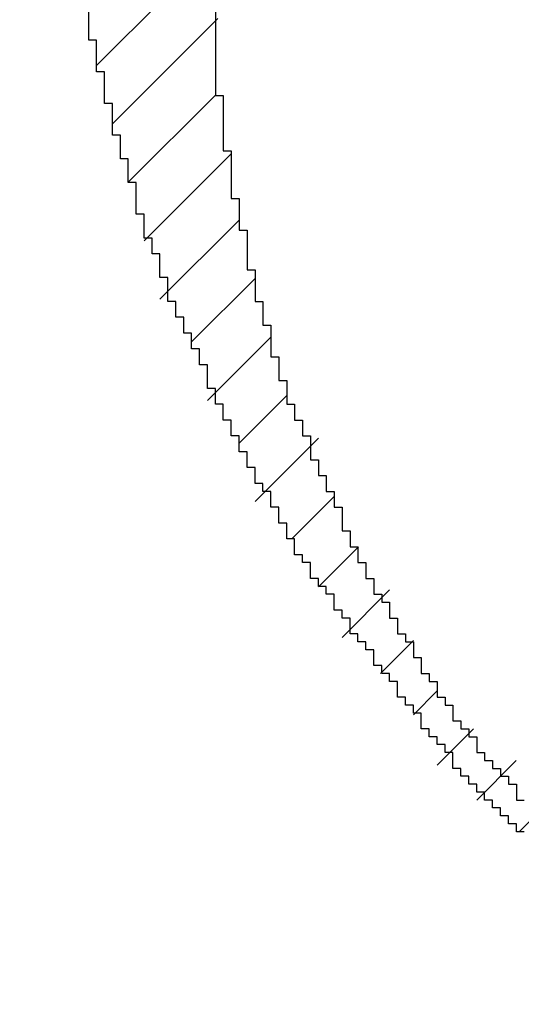
# Model space of a CAD drawing. Extents: x 0 to 594, y 0 to 420.
# Drawn here: x 431 to 431, y 265 to 266 of the extents above; entities that cross this region are included whole.
import ezdxf
from ezdxf.enums import TextEntityAlignment as Align

# ---------------------------------------------------------------- set-up
doc = ezdxf.new("R2010")
doc.units = 0
doc.header["$LTSCALE"] = 32.67
doc.header["$MEASUREMENT"] = 0
doc.layers.get('0').update_dxf_attribs({"linetype": 'CONTINUOUS'})
doc.layers.add('11100_DIM_LEFT', color=7, linetype='CONTINUOUS')
doc.layers.add('R2V', color=7, linetype='CONTINUOUS')
doc.dimstyles.get("Standard").update_dxf_attribs({"dimtxt": 0.18, "dimasz": 0.18, "dimexe": 0.18, "dimexo": 0.0625, "dimgap": 0.09, "dimtad": 0, "dimtih": 1, "dimtoh": 1, "dimdec": 4, "dimzin": 0, "dimdsep": 46, "dimtxsty": 'Standard', "dimcen": 0.09, "dimadec": 0, "dimazin": 0, "dimtfac": 1, "dimtdec": 4, "dimtofl": 0, "dimtmove": 0, "dimatfit": 3, "dimfxl": 1, "dimtolj": 1, "dimtzin": 0, "dimarcsym": 0})

# ---------------------------------------------------------------- blocks, each defined once
blk = doc.blocks.new('*D2')
at = {"layer": '11100_DIM_LEFT', "color": 7, "linetype": 'Continuous'}
for p, q in [((418.90204, 281.65639), (418.90204, 252.84026)), ((535.80204, 264.85639), (535.80204, 252.84026)), ((418.90204, 254.84026), (477.35204, 254.84026)), ((535.80204, 254.84026), (477.35204, 254.84026))]:
    blk.add_line(p, q, dxfattribs=at)
for points in [[(422.40204, 255.34026), (418.90204, 254.84026), (422.40204, 254.34026)], [(532.30204, 254.34026), (535.80204, 254.84026), (532.30204, 255.34026)]]:
    blk.add_solid(points, dxfattribs=at)
at = {"layer": '11100_DIM_LEFT', "color": 7, "linetype": 'Continuous', "width": 0.985714}
blk.add_text('116.9', height=3.5, dxfattribs=at).set_placement((474.82916, 255.71526), (486.32916, 255.71526), align=Align.FIT)
blk = doc.blocks.new('*D3')
at = {"layer": '11100_DIM_LEFT', "color": 7, "linetype": 'Continuous'}
for p, q in [((541.80182, 337.93639), (541.80182, 242.95022)), ((418.90204, 281.65639), (418.90204, 242.95022)), ((418.90204, 244.95022), (480.35193, 244.95022)), ((541.80182, 244.95022), (480.35193, 244.95022))]:
    blk.add_line(p, q, dxfattribs=at)
for points in [[(422.40204, 245.45022), (418.90204, 244.95022), (422.40204, 244.45022)], [(538.30182, 244.45022), (541.80182, 244.95022), (538.30182, 245.45022)]]:
    blk.add_solid(points, dxfattribs=at)
at = {"layer": '11100_DIM_LEFT', "color": 7, "linetype": 'Continuous', "width": 0.954545}
blk.add_text('122.9', height=3.5, dxfattribs=at).set_placement((480.05851, 245.82522), (492.30851, 245.82522), align=Align.FIT)
blk = doc.blocks.new('pnap')
at = {"linetype": 'Continuous'}
h = blk.add_hatch(dxfattribs=at)
h.set_pattern_fill('ANSI31', color=114, scale=0.3)
h.paths.add_polyline_path([(0.59887, 1.700565), (0.59322, 1.700565), (0.59322, 1.677966), (0.587571, 1.677966), (0.587571, 1.655367), (0.581921, 1.655367), (0.581921, 1.627119), (0.576271, 1.627119), (0.576271, 1.587571), (0.570621, 1.418079), (0.576271, 1.418079), (0.576271, 1.378531), (0.581921, 1.378531), (0.581921, 1.344633), (0.587571, 1.344633), (0.587571, 1.322034), (0.59322, 1.322034), (0.59322, 1.293785), (0.59887, 1.293785), (0.59887, 1.271186), (0.610169, 1.271186), (0.610169, 1.231638), (0.621469, 1.231638), (0.621469, 1.19774), (0.632768, 1.19774), (0.632768, 1.175141), (0.644068, 1.175141), (0.644068, 1.146893), (0.655367, 1.146893), (0.655367, 1.124294), (0.666667, 1.124294), (0.666667, 1.096045), (0.677966, 1.096045), (0.677966, 1.073446), (0.694915, 1.073446), (0.694915, 1.045198), (0.711864, 1.045198), (0.711864, 1.016949), (0.728814, 1.016949), (0.728814, 0.988701), (0.745763, 0.988701), (0.745763, 0.966102), (0.762712, 0.966102), (0.762712, 0.943503), (0.785311, 0.943503), (0.785311, 0.915254), (0.80791, 0.915254), (0.80791, 0.892655), (0.830508, 0.892655), (0.830508, 0.870056), (0.847458, 0.870056), (0.847458, 0.847458), (0.864407, 0.847458), (0.864407, 0.824859), (0.836158, 0.824859), (0.836158, 0.847458), (0.813559, 0.847458), (0.813559, 0.870056), (0.79096, 0.870056), (0.79096, 0.892655), (0.768362, 0.892655), (0.768362, 0.915254), (0.745763, 0.915254), (0.745763, 0.937853), (0.728814, 0.937853), (0.728814, 0.960452), (0.711864, 0.960452), (0.711864, 0.983051), (0.694915, 0.983051), (0.694915, 1.00565), (0.677966, 1.00565), (0.677966, 1.028249), (0.661017, 1.028249), (0.661017, 1.050847), (0.644068, 1.050847), (0.644068, 1.073446), (0.627119, 1.073446), (0.627119, 1.101695), (0.615819, 1.101695), (0.615819, 1.124294), (0.59887, 1.124294), (0.59887, 1.152542), (0.587571, 1.152542), (0.587571, 1.175141), (0.576271, 1.175141), (0.576271, 1.19774), (0.564972, 1.19774), (0.564972, 1.225989), (0.553672, 1.225989), (0.553672, 1.248588), (0.542373, 1.248588), (0.542373, 1.271186), (0.531073, 1.271186), (0.531073, 1.305085), (0.519774, 1.305085), (0.519774, 1.333333), (0.514124, 1.333333), (0.514124, 1.355932), (0.502825, 1.355932), (0.502825, 1.389831), (0.497175, 1.389831), (0.497175, 1.412429), (0.491525, 1.412429), (0.491525, 1.435028), (0.485876, 1.435028), (0.485876, 1.457627), (0.480226, 1.457627), (0.480226, 1.485876), (0.474576, 1.485876), (0.474576, 1.525424), (0.468927, 1.525424), (0.468927, 1.564972), (0.463277, 1.564972), (0.463277, 1.632768), (0.457627, 1.632768), (0.457627, 1.723164), (0.463277, 1.723164), (0.463277, 1.79096), (0.468927, 1.836158), (0.474576, 1.836158), (0.474576, 1.870056), (0.480226, 1.870056), (0.480226, 1.898305), (0.485876, 1.898305), (0.485876, 1.920904), (0.508475, 2.000004), (0.508475, 1.99435), (0.514124, 1.99435), (0.514124, 2.011299), (0.519774, 2.025423), (0.519774, 2.067797), (0.542373, 2.067797), (0.542373, 2.118644), (0.564972, 2.118644), (0.564972, 2.158192), (0.587571, 2.158192), (0.587571, 2.19209), (0.610169, 2.19209), (0.610169, 2.225989), (0.632768, 2.225989), (0.632768, 2.259887), (0.655367, 2.259887), (0.655367, 2.288136), (0.677966, 2.288136), (0.677966, 2.310734), (0.700565, 2.310734), (0.700565, 2.333333), (0.723164, 2.333333), (0.723164, 2.355932), (0.745763, 2.355932), (0.745763, 2.372881), (0.768362, 2.372881), (0.768362, 2.39548), (0.79096, 2.39548), (0.79096, 2.412429), (0.813559, 2.412429), (0.813559, 2.429379), (0.836158, 2.429379), (0.836158, 2.446328), (0.864407, 2.446328), (0.864407, 2.463277), (0.892655, 2.463277), (0.892655, 2.474576), (0.915254, 2.474576), (0.915254, 2.491525), (0.943503, 2.491525), (0.943503, 2.502825), (0.966102, 2.502825), (0.966102, 2.514124), (0.99435, 2.514124), (0.99435, 2.525424), (1.016949, 2.525424), (1.016949, 2.536723), (1.045198, 2.536723), (1.045198, 2.548023), (1.084746, 2.548023), (1.084746, 2.553672), (1.112994, 2.553672), (1.112994, 2.559322), (1.135593, 2.559322), (1.135593, 2.564972), (1.158192, 2.564972), (1.158192, 2.570621), (1.19209, 2.570621), (1.19209, 2.576271), (1.242938, 2.576271), (1.242938, 2.581921), (1.248588, 2.581921), (1.333333, 2.581921), (1.333333, 2.576271), (1.384181, 2.576271), (1.384181, 2.570621), (1.418079, 2.570621), (1.474582, 2.559322), (1.468927, 2.559322), (1.468927, 2.553672), (1.497175, 2.553672), (1.514122, 2.548023), (1.514124, 2.548023), (1.581919, 2.525424), (1.576271, 2.525424), (1.576271, 2.519774), (1.615819, 2.519774), (1.615819, 2.497175), (1.655367, 2.497175), (1.655367, 2.474576), (1.689266, 2.474576), (1.689266, 2.451977), (1.711864, 2.451977), (1.711864, 2.429379), (1.740113, 2.429379), (1.740113, 2.40678), (1.762712, 2.40678), (1.762712, 2.384181), (1.779661, 2.384181), (1.779661, 2.361582), (1.80226, 2.361582), (1.80226, 2.333333), (1.819209, 2.333333), (1.819209, 2.310734), (1.836158, 2.310734), (1.836158, 2.282486), (1.853107, 2.282486), (1.853107, 2.254237), (1.864407, 2.254237), (1.864407, 2.231638), (1.881356, 2.231638), (1.881356, 2.19774), (1.892655, 2.19774), (1.892655, 2.169492), (1.903955, 2.169492), (1.903955, 2.141243), (1.915254, 2.141243), (1.915254, 2.107345), (1.920904, 2.107345), (1.920904, 2.084746), (1.926554, 2.084746), (1.926554, 2.056497), (1.932203, 2.056497), (1.932203, 2.016949), (1.937853, 2.016949), (1.937853, 1.864407), (1.932203, 1.864407), (1.932203, 1.824859), (1.926554, 1.824859), (1.926554, 1.80226), (1.920904, 1.80226), (1.920904, 1.779661), (1.909605, 1.734467), (1.909605, 1.740113), (1.903955, 1.740113), (1.903955, 1.694915), (1.858757, 1.694915), (1.858757, 1.717514), (1.853107, 1.717514), (1.853107, 1.723164), (1.858757, 1.723164), (1.858757, 1.836158), (1.853107, 1.836158), (1.853107, 1.875706), (1.847458, 1.875706), (1.847458, 1.898305), (1.836158, 1.898305), (1.836158, 1.926554), (1.824859, 1.926554), (1.824859, 1.949153), (1.813559, 1.949153), (1.813559, 1.977401), (1.80226, 1.977401), (1.80226, 2), (1.785311, 2), (1.785311, 2.028249), (1.768362, 2.028249), (1.768362, 2.050847), (1.751412, 2.050847), (1.751412, 2.073446), (1.728814, 2.073446), (1.728814, 2.096045), (1.706215, 2.096045), (1.706215, 2.118644), (1.683616, 2.118644), (1.683616, 2.141243), (1.655367, 2.141243), (1.655367, 2.163842), (1.621469, 2.163842), (1.621469, 2.186441), (1.576271, 2.186441), (1.576271, 2.20904), (1.564972, 2.20904), (1.522597, 2.225989), (1.519774, 2.225989), (1.519774, 2.231638), (1.497175, 2.231638), (1.446328, 2.248588), (1.440678, 2.248588), (1.395476, 2.259887), (1.378531, 2.259887), (1.378531, 2.265537), (1.220339, 2.265537), (1.220339, 2.259887), (1.186441, 2.259887), (1.186441, 2.254237), (1.158192, 2.254237), (1.158192, 2.248588), (1.135593, 2.248588), (1.135593, 2.242938), (1.112994, 2.242938), (1.112994, 2.231638), (1.079096, 2.231638), (1.079096, 2.220339), (1.050847, 2.220339), (1.050847, 2.20904), (1.022599, 2.20904), (1.022599, 2.19774), (0.99435, 2.19774), (0.99435, 2.186441), (0.971751, 2.186441), (0.971751, 2.169492), (0.943503, 2.169492), (0.943503, 2.152542), (0.915254, 2.152542), (0.915254, 2.135593), (0.892655, 2.135593), (0.892655, 2.118644), (0.870056, 2.118644), (0.870056, 2.096045), (0.847458, 2.096045), (0.847458, 2.079096), (0.824859, 2.079096), (0.824859, 2.056497), (0.80226, 2.056497), (0.80226, 2.033898), (0.779661, 2.033898), (0.779661, 2.00565), (0.757062, 2.00565), (0.757062, 1.977401), (0.734463, 1.977401), (0.734463, 1.949153), (0.711864, 1.949153), (0.711864, 1.915254), (0.689266, 1.915254), (0.689266, 1.881356), (0.666667, 1.881356), (0.666667, 1.841808), (0.644068, 1.841808), (0.644068, 1.79096), (0.621469, 1.79096), (0.621469, 1.774011), (0.60452, 1.723167), (0.60452, 1.723164), (0.59887, 1.723164)])
at = {"layer": 'R2V', "color": 114}
for points in [[(0.570621, 1.587571, 0), (0.570621, 1.418079, 0), (0.576271, 1.418079, 0), (0.576271, 1.378531, 0), (0.581921, 1.378531, 0), (0.581921, 1.344633, 0), (0.587571, 1.344633, 0), (0.587571, 1.322034, 0), (0.59322, 1.322034, 0), (0.59322, 1.293785, 0), (0.59887, 1.293785, 0), (0.59887, 1.271186, 0), (0.60452, 1.271186, 0), (0.60452, 1.254237, 0), (0.610169, 1.254237, 0), (0.610169, 1.231638, 0), (0.615819, 1.231638, 0), (0.615819, 1.214689, 0), (0.621469, 1.214689, 0), (0.621469, 1.19774, 0), (0.627119, 1.19774, 0), (0.627119, 1.186441, 0), (0.632768, 1.186441, 0), (0.632768, 1.175141, 0), (0.638418, 1.175141, 0), (0.638418, 1.158192, 0), (0.644068, 1.158192, 0), (0.644068, 1.146893, 0), (0.649718, 1.146893, 0), (0.649718, 1.135593, 0), (0.655367, 1.135593, 0), (0.655367, 1.124294, 0), (0.661017, 1.124294, 0), (0.661017, 1.107345, 0), (0.666667, 1.107345, 0), (0.666667, 1.096045, 0), (0.672316, 1.096045, 0), (0.672316, 1.084746, 0), (0.677966, 1.084746, 0), (0.677966, 1.073446, 0), (0.683616, 1.073446, 0), (0.683616, 1.062147, 0), (0.689266, 1.062147, 0), (0.689266, 1.056497, 0), (0.694915, 1.056497, 0), (0.694915, 1.045198, 0), (0.700565, 1.045198, 0), (0.700565, 1.033898, 0), (0.706215, 1.033898, 0), (0.706215, 1.028249, 0), (0.711864, 1.028249, 0), (0.711864, 1.016949, 0), (0.717514, 1.016949, 0), (0.717514, 1.00565, 0), (0.723164, 1.00565, 0), (0.723164, 1, 0), (0.728814, 1, 0), (0.728814, 0.988701, 0), (0.734463, 0.988701, 0), (0.734463, 0.983051, 0), (0.740113, 0.983051, 0), (0.740113, 0.971751, 0), (0.745763, 0.971751, 0), (0.745763, 0.966102, 0), (0.751412, 0.966102, 0), (0.751412, 0.960452, 0), (0.757062, 0.960452, 0), (0.757062, 0.949153, 0), (0.762712, 0.949153, 0), (0.762712, 0.943503, 0), (0.768362, 0.943503, 0), (0.768362, 0.937853, 0), (0.774011, 0.937853, 0), (0.774011, 0.932203, 0), (0.779661, 0.932203, 0), (0.779661, 0.926554, 0), (0.785311, 0.926554, 0), (0.785311, 0.915254, 0), (0.79096, 0.915254, 0)], [(0.79096, 0.892655, 0), (0.785311, 0.892655, 0), (0.785311, 0.898305, 0), (0.779661, 0.898305, 0), (0.779661, 0.903955, 0), (0.774011, 0.903955, 0), (0.774011, 0.909605, 0), (0.768362, 0.909605, 0), (0.768362, 0.915254, 0), (0.762712, 0.915254, 0), (0.762712, 0.920904, 0), (0.757062, 0.920904, 0), (0.757062, 0.926554, 0), (0.751412, 0.926554, 0), (0.751412, 0.932203, 0), (0.745763, 0.932203, 0), (0.745763, 0.937853, 0), (0.740113, 0.937853, 0), (0.740113, 0.949153, 0), (0.734463, 0.949153, 0), (0.734463, 0.954802, 0), (0.728814, 0.954802, 0), (0.728814, 0.960452, 0), (0.723164, 0.960452, 0), (0.723164, 0.966102, 0), (0.717514, 0.966102, 0), (0.717514, 0.977401, 0), (0.711864, 0.977401, 0), (0.711864, 0.983051, 0), (0.706215, 0.983051, 0), (0.706215, 0.988701, 0), (0.700565, 0.988701, 0), (0.700565, 1, 0), (0.694915, 1, 0), (0.694915, 1.00565, 0), (0.689266, 1.00565, 0), (0.689266, 1.011299, 0), (0.683616, 1.011299, 0), (0.683616, 1.022599, 0), (0.677966, 1.022599, 0), (0.677966, 1.028249, 0), (0.672316, 1.028249, 0), (0.672316, 1.033898, 0), (0.666667, 1.033898, 0), (0.666667, 1.045198, 0), (0.661017, 1.045198, 0), (0.661017, 1.050847, 0), (0.655367, 1.050847, 0), (0.655367, 1.062147, 0), (0.649718, 1.062147, 0), (0.649718, 1.067797, 0), (0.644068, 1.067797, 0), (0.644068, 1.073446, 0), (0.638418, 1.073446, 0), (0.638418, 1.084746, 0), (0.632768, 1.084746, 0), (0.632768, 1.090395, 0), (0.627119, 1.090395, 0), (0.627119, 1.101695, 0), (0.621469, 1.101695, 0), (0.621469, 1.112994, 0), (0.615819, 1.112994, 0), (0.615819, 1.124294, 0), (0.610169, 1.124294, 0), (0.610169, 1.135593, 0), (0.60452, 1.135593, 0), (0.60452, 1.141243, 0), (0.59887, 1.141243, 0), (0.59887, 1.152542, 0), (0.59322, 1.152542, 0), (0.59322, 1.163842, 0), (0.587571, 1.163842, 0), (0.587571, 1.175141, 0), (0.581921, 1.175141, 0), (0.581921, 1.186441, 0), (0.576271, 1.186441, 0), (0.576271, 1.19774, 0), (0.570621, 1.19774, 0), (0.570621, 1.20904, 0), (0.564972, 1.20904, 0), (0.564972, 1.225989, 0), (0.559322, 1.225989, 0), (0.559322, 1.237288, 0), (0.553672, 1.237288, 0), (0.553672, 1.248588, 0), (0.548023, 1.248588, 0), (0.548023, 1.259887, 0), (0.542373, 1.259887, 0), (0.542373, 1.271186, 0), (0.536723, 1.271186, 0), (0.536723, 1.288136, 0), (0.531073, 1.288136, 0), (0.531073, 1.305085, 0), (0.525424, 1.305085, 0), (0.525424, 1.316384, 0), (0.519774, 1.316384, 0), (0.519774, 1.333333, 0), (0.514124, 1.333333, 0), (0.514124, 1.355932, 0), (0.508475, 1.355932, 0), (0.508475, 1.372881, 0), (0.502825, 1.372881, 0), (0.502825, 1.389831, 0), (0.497175, 1.389831, 0), (0.497175, 1.412429, 0), (0.491525, 1.412429, 0), (0.491525, 1.435028, 0), (0.485876, 1.435028, 0), (0.485876, 1.457627, 0), (0.480226, 1.457627, 0), (0.480226, 1.485876, 0)]]:
    blk.add_polyline3d(points, dxfattribs=at)

msp = doc.modelspace()

# ---------------------------------------------------------------- block references
at = {"linetype": 'Continuous', "xscale": 0.8236904372984282, "yscale": 0.8236904372984282, "zscale": 0.8236904372984282}
msp.add_blockref('pnap', (430.59739, 264.42879), dxfattribs=at)

# ---------------------------------------------------------------- dimensions: what is measured, and where the dimension line sits
at = {"layer": '11100_DIM_LEFT', "color": 7, "linetype": 'Continuous'}
for base, p2, picture, middle in [((541.80182, 244.95022), (541.80182, 337.93639), '*D3', (486.18351, 247.57522)), ((535.80204, 254.84026), (535.80204, 264.85639), '*D2', (480.57916, 257.46526))]:
    dim = msp.add_linear_dim(base=base, p1=(418.90204, 281.65639), p2=p2, dimstyle='Standard', dxfattribs=at)
    dim.commit()
    dim.dimension.update_dxf_attribs({"geometry": picture, "text_midpoint": middle, "dimtype": 128})

doc.saveas('drawing.dxf')
